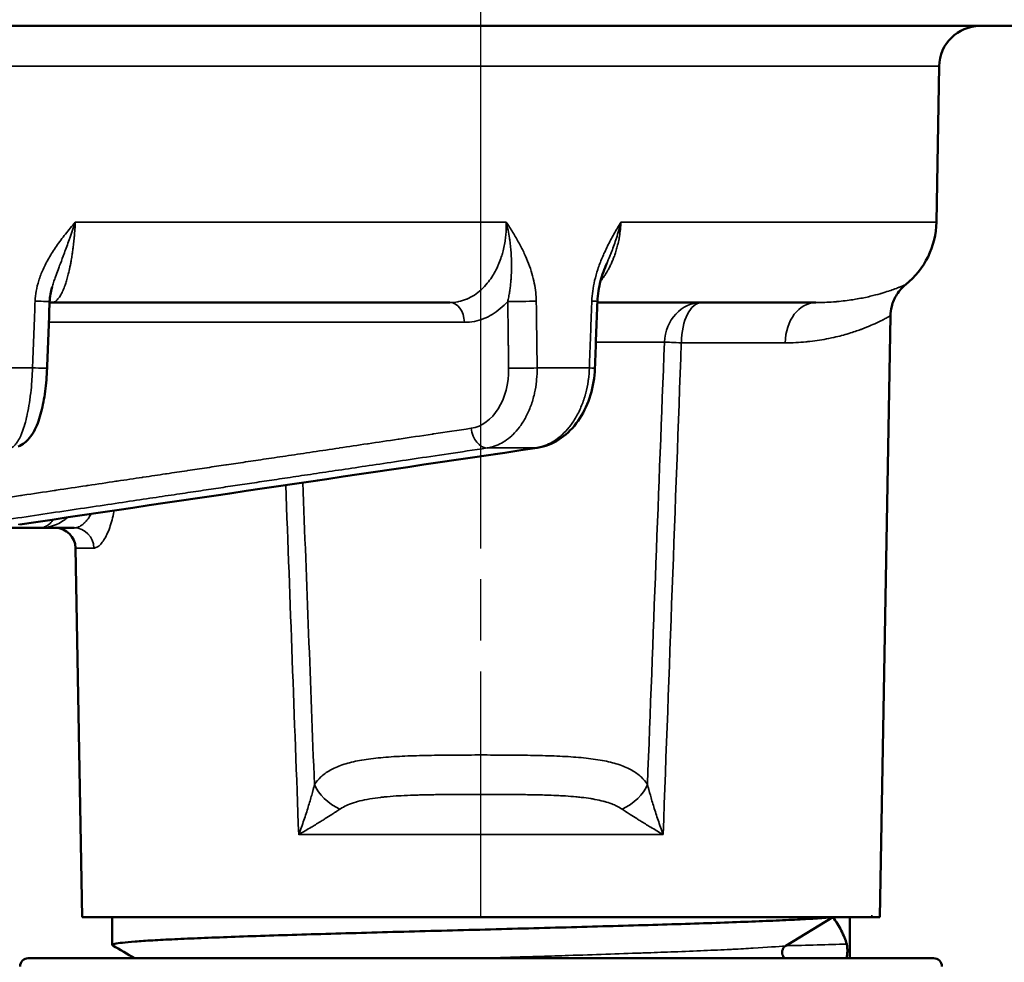
# Model space of a CAD drawing. Units: millimetres. Extents: x 161 to 493, y 80 to 378.
# Drawn here: x 439 to 463, y 319 to 342 of the extents above; entities that cross this region are included whole.
import ezdxf

# ---------------------------------------------------------------- set-up
doc = ezdxf.new("R2010")
doc.units = ezdxf.units.MM
doc.linetypes.add('AM_ISO08W050', pattern=[18, 12, -1.5, 3, -1.5])
doc.linetypes.add('AM_ISO08W050x2', pattern=[9, 6, -0.75, 1.5, -0.75])
for name, color, linetype, lineweight in [('AM_0 ( Kontur 0.5 )', 7, 'Continuous', 50), ('AM_5 ( Bemassung)', 3, 'Continuous', 25), ('AM_7 (Mittellinie)', 4, 'AM_ISO08W050', 25), ('Sichtbar schmal (ISO)', 7, 'Continuous', 35)]:
    doc.layers.add(name, color=color, linetype=linetype, lineweight=lineweight)
doc.styles.get("Standard").update_dxf_attribs({"font": 'arial.ttf'})
doc.dimstyles.new('AM_DIN$0', dxfattribs={"dimtxt": 3.5, "dimasz": 4, "dimexe": 0.5, "dimexo": 0, "dimgap": 1.5, "dimtad": 1, "dimdsep": 46, "dimtxsty": 'Standard', "dimcen": 0, "dimclrd": 256, "dimclre": 256, "dimclrt": 6, "dimadec": 0, "dimazin": 2, "dimtp": 0.1, "dimtm": 0.1, "dimtfac": 0.71, "dimtmove": 0, "dimatfit": 3, "dimfxl": 1, "dimlwd": -1, "dimlwe": -1, "dimarcsym": 0})

# ---------------------------------------------------------------- blocks, each defined once
blk = doc.blocks.new('*D8')
at = {"layer": 'AM_5 ( Bemassung)', "transparency": 16777216}
for p, q in [((429.99, 352.136), (429.99, 365.228)), ((449.79, 329.194), (449.79, 365.228)), ((429.99, 364.728), (402.947, 364.728)), ((445.79, 364.728), (433.99, 364.728))]:
    blk.add_line(p, q, dxfattribs=at)
for points in [[(433.99, 365.395), (433.99, 364.061), (429.99, 364.728)], [(445.79, 365.395), (445.79, 364.061), (449.79, 364.728)]]:
    blk.add_solid(points, dxfattribs=at)
at = {"layer": 'Defpoints', "color": 0, "transparency": 16777216}
for p in [(429.99, 364.728), (429.99, 352.136), (449.79, 329.194)]:
    blk.add_point(p, dxfattribs=at)
at = {"layer": 'AM_5 ( Bemassung)', "color": 6, "transparency": 16777216, "insert": (414.469, 370.313), "char_height": 8, "attachment_point": 5}
blk.add_mtext('19.8', dxfattribs=at)

msp = doc.modelspace()

# ---------------------------------------------------------------- linework, layer by layer
at = {"layer": 'AM_0 ( Kontur 0.5 )'}
for p, q in [((392.69, 341.936), (467.29, 341.936)), ((460.907, 337.151), (460.973, 340.953)), ((449.031, 335.186), (439.317, 335.186)), ((457.96, 335.186), (452.63, 335.186)), ((457.96, 335.186), (457.96, 335.186)), ((459.529, 320.186), (459.785, 334.863)), ((437.839, 329.686), (439.005, 329.686)), ((439.861, 329.686), (439.005, 329.686)), ((440.052, 320.186), (439.895, 329.194)), ((440.052, 320.186), (459.316, 320.186)), ((440.79, 320.186), (440.79, 319.508)), ((458.381, 320.186), (457.229, 319.489)), ((458.79, 320.186), (458.79, 319.186)), ((459.316, 320.186), (459.317, 320.208)), ((459.358, 320.186), (459.529, 320.186)), ((438.74, 319.186), (460.84, 319.186))]:
    msp.add_line(p, q, dxfattribs=at)
for centre, radius, start, end in [((461.973, 340.936), 1, 90, 179), ((458.907, 337.186), 2, 308.7438, 359), ((439.395, 329.186), 0.5, 1, 90), ((438.74, 318.986), 0.2, 90, 180), ((460.84, 318.986), 0.2, 0, 90)]:
    msp.add_arc(centre, radius, start, end, dxfattribs=at)
for centre, major_axis, ratio, start_param, end_param in [((439.317, 334.686), (0, 0.5), 0.965926, 0.000003, 0.000231), ((451.087, 332.134), (0.073, -0.495), 0.700651, 0.000005, 0.000079), ((448.589, 320.21), (10.941, 0.048), 0.022732, 6.085204, 6.098998), ((445.994, 320.177), (-13.52, 0.746), 0.322501, 3.313084, 3.318915)]:
    msp.add_ellipse(centre, major_axis=major_axis, ratio=ratio, start_param=start_param, end_param=end_param, dxfattribs=at)
for points, knots in [([(457.871, 341.936), (457.781, 341.936), (457.69, 341.936), (457.598, 341.935), (457.124, 341.935), (456.625, 341.935), (456.105, 341.935)], [0.7016786, 0.7016786, 0.7016786, 0.7016786, 0.75, 0.75, 0.75, 0.9999964, 0.9999964, 0.9999964, 0.9999964]), ([(460.377, 341.936), (460.317, 341.936), (460.256, 341.935), (460.196, 341.935), (459.879, 341.935), (459.556, 341.935), (459.222, 341.936)], [0.2122005, 0.2122005, 0.2122005, 0.2122005, 0.25, 0.25, 0.25, 0.447685, 0.447685, 0.447685, 0.447685]), ([(452.86, 336.14), (452.802, 336.005), (452.75, 335.863), (452.667, 335.555), (452.637, 335.384), (452.631, 335.213)], [0, 0, 0, 0, 0.04845752, 0.04845752, 0.09988872, 0.09988872, 0.09988872, 0.09988872]), ([(460.159, 335.626), (460.075, 335.558), (460, 335.476), (459.885, 335.295), (459.842, 335.195), (459.797, 335.018), (459.786, 334.94), (459.785, 334.863)], [0, 0, 0, 0, 0.03241924, 0.03241924, 0.06426244, 0.06426244, 0.08738529, 0.08738529, 0.08738529, 0.08738529]), ([(439.199, 333.581), (439.192, 333.391), (439.176, 333.199), (439.128, 332.842), (439.096, 332.673), (439.016, 332.36), (438.967, 332.216), (438.865, 332.013), (438.821, 331.941), (438.731, 331.834), (438.692, 331.796), (438.6, 331.725), (438.547, 331.693), (438.489, 331.67)], [0, 0, 0, 0, 0.0570531, 0.0570531, 0.1135628, 0.1135628, 0.1739548, 0.1739548, 0.2103692, 0.2103692, 0.2325118, 0.2325118, 0.2555214, 0.2555214, 0.2555214, 0.2555214]), ([(452.571, 333.581), (452.563, 333.361), (452.527, 333.139), (452.403, 332.728), (452.315, 332.534), (452.094, 332.193), (451.958, 332.041), (451.657, 331.807), (451.487, 331.719), (451.261, 331.658), (451.211, 331.647), (451.16, 331.639)], [0, 0, 0, 0, 0.0660882, 0.0660882, 0.1310907, 0.1310907, 0.1964231, 0.1964231, 0.2601145, 0.2601145, 0.2780157, 0.2780157, 0.2780157, 0.2780157]), ([(440.79, 319.508), (440.79, 319.517), (440.811, 319.527), (440.853, 319.536), (440.895, 319.545), (440.958, 319.555), (441.041, 319.564), (441.123, 319.574), (441.227, 319.583), (441.35, 319.592), (441.473, 319.602), (441.616, 319.611), (441.777, 319.621), (441.938, 319.63), (442.117, 319.639), (442.314, 319.649), (442.512, 319.658), (442.727, 319.668), (442.958, 319.677), (443.188, 319.686), (443.434, 319.696), (443.695, 319.705), (443.955, 319.715), (444.231, 319.724), (444.518, 319.733), (444.805, 319.743), (445.105, 319.752), (445.414, 319.762), (445.723, 319.771), (446.041, 319.78), (446.37, 319.79), (446.699, 319.799), (447.037, 319.809), (447.382, 319.818), (447.727, 319.828), (448.078, 319.837), (448.431, 319.847), (448.784, 319.856), (449.14, 319.866), (449.495, 319.875), (449.849, 319.884), (450.203, 319.894), (450.555, 319.903), (450.907, 319.913), (451.258, 319.922), (451.606, 319.931), (451.954, 319.941), (452.3, 319.95), (452.638, 319.96), (452.977, 319.969), (453.309, 319.979), (453.631, 319.988), (453.952, 319.998), (454.263, 320.007), (454.563, 320.016), (454.863, 320.026), (455.152, 320.035), (455.428, 320.044), (455.704, 320.054), (455.967, 320.063), (456.216, 320.073), (456.464, 320.082), (456.699, 320.092), (456.916, 320.101), (457.134, 320.11), (457.334, 320.12), (457.516, 320.129), (457.698, 320.139), (457.861, 320.148), (458.006, 320.157), (458.15, 320.167), (458.276, 320.176), (458.381, 320.186)], [0, 0, 0, 0, 0.041667, 0.041667, 0.041667, 0.083333, 0.083333, 0.083333, 0.125, 0.125, 0.125, 0.166667, 0.166667, 0.166667, 0.208333, 0.208333, 0.208333, 0.25, 0.25, 0.25, 0.291667, 0.291667, 0.291667, 0.333333, 0.333333, 0.333333, 0.375, 0.375, 0.375, 0.416667, 0.416667, 0.416667, 0.458333, 0.458333, 0.458333, 0.5, 0.5, 0.5, 0.541667, 0.541667, 0.541667, 0.583333, 0.583333, 0.583333, 0.625, 0.625, 0.625, 0.666667, 0.666667, 0.666667, 0.708333, 0.708333, 0.708333, 0.75, 0.75, 0.75, 0.791667, 0.791667, 0.791667, 0.833333, 0.833333, 0.833333, 0.875, 0.875, 0.875, 0.916667, 0.916667, 0.916667, 0.958333, 0.958333, 0.958333, 1, 1, 1, 1]), ([(458.381, 320.186), (458.46, 320.076), (458.528, 319.967), (458.641, 319.749), (458.686, 319.64), (458.719, 319.531)], [0, 0, 0, 0, 0.0859465, 0.0859465, 0.1718574, 0.1718574, 0.1718574, 0.1718574]), ([(440.8, 319.497), (440.799, 319.497), (440.798, 319.498), (440.797, 319.498), (440.793, 319.502), (440.79, 319.505), (440.79, 319.508)], [0.98534027, 0.98534027, 0.98534027, 0.98534027, 0.98743909, 0.98743909, 0.98743909, 1, 1, 1, 1]), ([(457.229, 319.489), (457.213, 319.479), (457.198, 319.466), (457.186, 319.451), (457.173, 319.436), (457.163, 319.419), (457.155, 319.401), (457.15, 319.389), (457.146, 319.376), (457.144, 319.363), (457.143, 319.356), (457.142, 319.35), (457.141, 319.343), (457.14, 319.323), (457.141, 319.303), (457.146, 319.284), (457.15, 319.265), (457.157, 319.246), (457.167, 319.229), (457.171, 319.223), (457.174, 319.218), (457.178, 319.213), (457.186, 319.203), (457.194, 319.194), (457.203, 319.186)], [0, 0, 0, 0, 0.125, 0.125, 0.125, 0.25, 0.25, 0.25, 0.333332, 0.333332, 0.333332, 0.375, 0.375, 0.375, 0.5, 0.5, 0.5, 0.625, 0.625, 0.625, 0.6666517, 0.6666517, 0.6666517, 0.7453957, 0.7453957, 0.7453957, 0.7453957]), ([(458.719, 319.531), (458.722, 319.522), (458.724, 319.511), (458.728, 319.483), (458.73, 319.467), (458.732, 319.432), (458.733, 319.415), (458.734, 319.38), (458.734, 319.361), (458.733, 319.322), (458.732, 319.303), (458.729, 319.266), (458.727, 319.248), (458.721, 319.215), (458.717, 319.201), (458.712, 319.19), (458.711, 319.187), (458.71, 319.186)], [0, 0, 0, 0, 0.00683602, 0.00683602, 0.01325874, 0.01325874, 0.01912151, 0.01912151, 0.02564162, 0.02564162, 0.03267607, 0.03267607, 0.04112314, 0.04112314, 0.05207146, 0.05207146, 0.05526074, 0.05526074, 0.05526074, 0.05526074])]:
    msp.add_open_spline(points, degree=3, knots=knots, dxfattribs=at)
for points in [[(452.86, 336.14), (452.86, 336.14), (452.86, 336.14), (452.86, 336.14)], [(439.32, 335.558), (439.287, 335.446), (439.266, 335.329), (439.261, 335.212)], [(439.261, 335.212), (439.24, 334.668), (439.22, 334.124), (439.199, 333.581)], [(439.317, 335.186), (439.298, 335.186), (439.278, 335.184), (439.26, 335.181)], [(452.631, 335.213), (452.611, 334.669), (452.591, 334.125), (452.571, 333.581)], [(451.16, 331.639), (446.95, 331.016), (442.74, 330.393), (438.53, 329.77)], [(459.358, 320.186), (459.344, 320.186), (459.33, 320.186), (459.316, 320.186)], [(441.338, 319.186), (441.159, 319.289), (440.979, 319.393), (440.8, 319.497)]]:
    msp.add_open_spline(points, degree=3, dxfattribs=at)
at = {"layer": 'AM_7 (Mittellinie)', "linetype": 'AM_ISO08W050x2'}
msp.add_line((449.79, 320.186), (449.79, 329.194), dxfattribs=at)
at = {"layer": 'Sichtbar schmal (ISO)'}
for p, q in [((435.885, 340.953), (460.973, 340.953)), ((450.408, 337.151), (439.887, 337.151)), ((460.907, 337.151), (453.206, 337.151)), ((449.385, 334.703), (439.242, 334.703)), ((452.595, 334.221), (454.271, 334.221)), ((457.216, 334.203), (454.682, 334.203)), ((435.631, 333.591), (438.843, 333.591)), ((451.161, 333.591), (452.435, 333.591)), ((449.941, 331.637), (451.125, 331.637)), ((439.895, 329.194), (440.338, 329.194)), ((454.239, 322.203), (445.342, 322.203))]:
    msp.add_line(p, q, dxfattribs=at)
for centre, major_axis, ratio, start_param, end_param in [((438.761, 335.231), (0.5, -0.019), 0.006777, 5.005683, 6.283188), ((449.031, 334.686), (0, 0.5), 0.707107, 4.747296, 6.283185), ((450.797, 335.231), (0.5, 0.007), 0.036242, 3.927045, 5.466208), ((452.131, 335.231), (0.5, -0.018), 0.013101, 0, 0.75427), ((455.172, 334.186), (0, 1), 0.902162, 0, 1.53589), ((455.172, 334.186), (0, 1), 0.490045, 0, 1.553343), ((457.96, 334.186), (0, 1), 0.743872, 0.000085, 1.553343), ((1047.497, 315.147), (-265.458, -6895.532), 0.08601, 4.712934, 4.7145), ((647.22, 320.826), (299.095, 8088.747), 0.023832, 1.570024, 1.571507), ((455.172, 334.186), (-0.999, 0.04), 0.002373, 0.445752, 1.058389), ((438.7, 333.6), (0.5, -0.019), 0.006839, 5.003824, 6.28318), ((449.404, 333.607), (0.075, -1.498), 0.706488, 0.069395, 1.518863), ((450.818, 333.6), (0.5, 0.007), 0.036292, 3.92704, 5.46804), ((452.072, 333.6), (0.5, -0.018), 0.013056, 6.283184, 7.039315), ((449.906, 332.134), (0.074, -0.495), 0.705811, 4.642618, 6.17568), ((451.087, 332.134), (0.073, -0.495), 0.700651, 6.18245, 6.283185), ((252.69, 320.838), (299.093, -8088.678), 0.023791, 1.570085, 1.57114), ((-149.766, 315.07), (-265.241, 6889.842), 0.086349, 4.710277, 4.711347), ((439.861, 329.186), (0, 0.5), 0.95518, 4.729842, 6.283181), ((446.61, 323.458), (-0.887, 0.461), 0.688151, 0.692873, 1.628466), ((452.971, 323.458), (0.887, 0.461), 0.688147, 4.654723, 5.590333)]:
    msp.add_ellipse(centre, major_axis=major_axis, ratio=ratio, start_param=start_param, end_param=end_param, dxfattribs=at)
for points, knots in [([(439.887, 337.151), (439.805, 337.052), (439.645, 336.858), (439.421, 336.56), (439.239, 336.275), (439.094, 335.995), (438.99, 335.723), (438.926, 335.463), (438.909, 335.301), (438.906, 335.222)], [0.0000023, 0.0000023, 0.0000023, 0.0000023, 0.1428571, 0.2857143, 0.4285714, 0.5714286, 0.7142857, 0.8571429, 0.9999999, 0.9999999, 0.9999999, 0.9999999]), ([(439.317, 335.186), (439.337, 335.186), (439.357, 335.191), (439.376, 335.2), (439.379, 335.201), (439.382, 335.203), (439.385, 335.204), (439.406, 335.216), (439.427, 335.233), (439.448, 335.255), (439.47, 335.279), (439.492, 335.309), (439.514, 335.344), (439.516, 335.346), (439.517, 335.349), (439.519, 335.351), (439.539, 335.384), (439.558, 335.422), (439.577, 335.464), (439.581, 335.471), (439.584, 335.479), (439.587, 335.486), (439.604, 335.525), (439.621, 335.568), (439.637, 335.613), (439.642, 335.627), (439.647, 335.642), (439.652, 335.657), (439.665, 335.698), (439.678, 335.74), (439.69, 335.783), (439.696, 335.804), (439.702, 335.825), (439.708, 335.847), (439.717, 335.884), (439.726, 335.92), (439.735, 335.957), (439.741, 335.983), (439.747, 336.009), (439.752, 336.035), (439.759, 336.066), (439.765, 336.096), (439.771, 336.126), (439.777, 336.157), (439.782, 336.188), (439.788, 336.219), (439.792, 336.243), (439.796, 336.268), (439.8, 336.293), (439.806, 336.329), (439.812, 336.366), (439.817, 336.402), (439.82, 336.422), (439.823, 336.441), (439.826, 336.461), (439.831, 336.503), (439.837, 336.546), (439.842, 336.588), (439.843, 336.602), (439.845, 336.616), (439.847, 336.63), (439.852, 336.679), (439.857, 336.727), (439.861, 336.776), (439.862, 336.784), (439.863, 336.793), (439.864, 336.802), (439.869, 336.856), (439.873, 336.911), (439.877, 336.966), (439.877, 336.969), (439.877, 336.972), (439.877, 336.975), (439.881, 337.034), (439.884, 337.092), (439.887, 337.151)], [0, 0, 0, 0, 0.062517, 0.062517, 0.062517, 0.071429, 0.071429, 0.071429, 0.140775, 0.140775, 0.140775, 0.214286, 0.214286, 0.214286, 0.219257, 0.219257, 0.219257, 0.285714, 0.285714, 0.285714, 0.297502, 0.297502, 0.297502, 0.357143, 0.357143, 0.357143, 0.376029, 0.376029, 0.376029, 0.428571, 0.428571, 0.428571, 0.454677, 0.454677, 0.454677, 0.5, 0.5, 0.5, 0.532817, 0.532817, 0.532817, 0.571429, 0.571429, 0.571429, 0.611055, 0.611055, 0.611055, 0.642857, 0.642857, 0.642857, 0.689545, 0.689545, 0.689545, 0.714286, 0.714286, 0.714286, 0.767978, 0.767978, 0.767978, 0.785714, 0.785714, 0.785714, 0.846348, 0.846348, 0.846348, 0.857143, 0.857143, 0.857143, 0.924752, 0.924752, 0.924752, 0.928571, 0.928571, 0.928571, 1, 1, 1, 1]), ([(439.887, 337.151), (439.843, 337.016), (439.799, 336.886), (439.754, 336.76), (439.749, 336.746), (439.744, 336.731), (439.738, 336.716), (439.699, 336.606), (439.659, 336.498), (439.621, 336.398), (439.611, 336.372), (439.602, 336.346), (439.592, 336.32), (439.561, 336.237), (439.531, 336.159), (439.503, 336.086), (439.491, 336.052), (439.478, 336.019), (439.466, 335.987), (439.444, 335.928), (439.424, 335.871), (439.405, 335.817), (439.391, 335.779), (439.378, 335.741), (439.366, 335.705), (439.353, 335.664), (439.34, 335.624), (439.329, 335.586), (439.326, 335.577), (439.323, 335.567), (439.32, 335.558)], [0, 0, 0, 0, 0.1428571, 0.1428571, 0.1428571, 0.1594672, 0.1594672, 0.1594672, 0.2857143, 0.2857143, 0.2857143, 0.3192554, 0.3192554, 0.3192554, 0.4285714, 0.4285714, 0.4285714, 0.4786753, 0.4786753, 0.4786753, 0.5714286, 0.5714286, 0.5714286, 0.6383354, 0.6383354, 0.6383354, 0.7142857, 0.7142857, 0.7142857, 0.7334622, 0.7334622, 0.7334622, 0.7334622]), ([(450.408, 337.151), (450.408, 337.111), (450.408, 337.072), (450.408, 337.032), (450.406, 336.974), (450.403, 336.916), (450.398, 336.857), (450.394, 336.811), (450.388, 336.764), (450.382, 336.718), (450.375, 336.667), (450.366, 336.618), (450.357, 336.569), (450.346, 336.516), (450.334, 336.464), (450.32, 336.414), (450.31, 336.375), (450.298, 336.336), (450.286, 336.299), (450.269, 336.244), (450.249, 336.191), (450.228, 336.141), (450.217, 336.113), (450.205, 336.085), (450.193, 336.059), (450.168, 336.004), (450.141, 335.952), (450.113, 335.902), (450.102, 335.883), (450.091, 335.864), (450.079, 335.845), (450.046, 335.791), (450.01, 335.74), (449.972, 335.691), (449.963, 335.679), (449.954, 335.668), (449.944, 335.656), (449.902, 335.604), (449.857, 335.556), (449.81, 335.512), (449.803, 335.506), (449.797, 335.5), (449.791, 335.495), (449.738, 335.448), (449.684, 335.405), (449.628, 335.369), (449.568, 335.33), (449.506, 335.297), (449.442, 335.27), (449.439, 335.268), (449.436, 335.267), (449.434, 335.266), (449.374, 335.241), (449.311, 335.222), (449.245, 335.208), (449.237, 335.206), (449.228, 335.204), (449.22, 335.203), (449.159, 335.192), (449.096, 335.186), (449.031, 335.186)], [0, 0, 0, 0, 0.0366645, 0.0366645, 0.0366645, 0.0909091, 0.0909091, 0.0909091, 0.1345003, 0.1345003, 0.1345003, 0.1818182, 0.1818182, 0.1818182, 0.2330241, 0.2330241, 0.2330241, 0.2727273, 0.2727273, 0.2727273, 0.331373, 0.331373, 0.331373, 0.3636364, 0.3636364, 0.3636364, 0.429188, 0.429188, 0.429188, 0.4545455, 0.4545455, 0.4545455, 0.5275126, 0.5275126, 0.5275126, 0.5454545, 0.5454545, 0.5454545, 0.6256813, 0.6256813, 0.6256813, 0.6363636, 0.6363636, 0.6363636, 0.724025, 0.724025, 0.724025, 0.8181818, 0.8181818, 0.8181818, 0.8220408, 0.8220408, 0.8220408, 0.9090909, 0.9090909, 0.9090909, 0.9202612, 0.9202612, 0.9202612, 1, 1, 1, 1]), ([(450.444, 335.213), (450.447, 335.229), (450.451, 335.246), (450.455, 335.263), (450.463, 335.302), (450.472, 335.343), (450.479, 335.387), (450.484, 335.413), (450.488, 335.439), (450.492, 335.466), (450.498, 335.505), (450.503, 335.545), (450.508, 335.587), (450.512, 335.624), (450.516, 335.664), (450.52, 335.705), (450.523, 335.741), (450.525, 335.779), (450.528, 335.818), (450.531, 335.871), (450.533, 335.928), (450.534, 335.987), (450.535, 336.019), (450.536, 336.052), (450.535, 336.086), (450.535, 336.159), (450.534, 336.237), (450.529, 336.32), (450.528, 336.346), (450.526, 336.372), (450.524, 336.398), (450.517, 336.498), (450.507, 336.606), (450.491, 336.716), (450.489, 336.731), (450.487, 336.746), (450.484, 336.76), (450.465, 336.886), (450.44, 337.016), (450.408, 337.151)], [0, 0, 0, 0, 0.0429249, 0.0429249, 0.0429249, 0.1428571, 0.1428571, 0.1428571, 0.2021337, 0.2021337, 0.2021337, 0.2857143, 0.2857143, 0.2857143, 0.3616669, 0.3616669, 0.3616669, 0.4285714, 0.4285714, 0.4285714, 0.5213263, 0.5213263, 0.5213263, 0.5714286, 0.5714286, 0.5714286, 0.6807515, 0.6807515, 0.6807515, 0.7142857, 0.7142857, 0.7142857, 0.8405266, 0.8405266, 0.8405266, 0.8571429, 0.8571429, 0.8571429, 0.9999847, 0.9999847, 0.9999847, 0.9999847]), ([(453.206, 337.151), (453.148, 337.052), (453.034, 336.858), (452.874, 336.56), (452.742, 336.275), (452.637, 335.995), (452.56, 335.723), (452.512, 335.463), (452.498, 335.301), (452.495, 335.222)], [0.0000023, 0.0000023, 0.0000023, 0.0000023, 0.1428571, 0.2857143, 0.4285714, 0.5714286, 0.7142857, 0.8571429, 0.9999999, 0.9999999, 0.9999999, 0.9999999]), ([(452.708, 335.706), (452.728, 335.731), (452.747, 335.757), (452.766, 335.783), (452.781, 335.804), (452.796, 335.825), (452.81, 335.847), (452.834, 335.884), (452.856, 335.92), (452.877, 335.957), (452.892, 335.983), (452.907, 336.009), (452.92, 336.035), (452.936, 336.066), (452.951, 336.096), (452.965, 336.126), (452.979, 336.157), (452.993, 336.188), (453.005, 336.219), (453.016, 336.243), (453.025, 336.268), (453.035, 336.293), (453.049, 336.329), (453.061, 336.366), (453.073, 336.402), (453.08, 336.422), (453.086, 336.441), (453.092, 336.461), (453.104, 336.503), (453.116, 336.546), (453.126, 336.588), (453.13, 336.602), (453.133, 336.616), (453.136, 336.63), (453.148, 336.679), (453.157, 336.727), (453.166, 336.776), (453.167, 336.784), (453.169, 336.793), (453.17, 336.802), (453.179, 336.856), (453.187, 336.911), (453.192, 336.966), (453.193, 336.969), (453.193, 336.972), (453.193, 336.975), (453.199, 337.034), (453.204, 337.092), (453.206, 337.151)], [0.3968035, 0.3968035, 0.3968035, 0.3968035, 0.4285714, 0.4285714, 0.4285714, 0.4546755, 0.4546755, 0.4546755, 0.5, 0.5, 0.5, 0.5328159, 0.5328159, 0.5328159, 0.5714286, 0.5714286, 0.5714286, 0.6110533, 0.6110533, 0.6110533, 0.6428571, 0.6428571, 0.6428571, 0.6895433, 0.6895433, 0.6895433, 0.7142857, 0.7142857, 0.7142857, 0.767977, 0.767977, 0.767977, 0.7857143, 0.7857143, 0.7857143, 0.8463463, 0.8463463, 0.8463463, 0.8571429, 0.8571429, 0.8571429, 0.9247511, 0.9247511, 0.9247511, 0.9285714, 0.9285714, 0.9285714, 1, 1, 1, 1]), ([(453.206, 337.151), (453.174, 337.016), (453.137, 336.886), (453.097, 336.76), (453.092, 336.746), (453.087, 336.731), (453.082, 336.716), (453.046, 336.606), (453.006, 336.498), (452.967, 336.398), (452.956, 336.372), (452.946, 336.346), (452.935, 336.32), (452.91, 336.257), (452.885, 336.197), (452.86, 336.14)], [0, 0, 0, 0, 0.1428571, 0.1428571, 0.1428571, 0.1594672, 0.1594672, 0.1594672, 0.2857143, 0.2857143, 0.2857143, 0.3192554, 0.3192554, 0.3192554, 0.4021822, 0.4021822, 0.4021822, 0.4021822]), ([(460.159, 335.626), (460.159, 335.626), (460.159, 335.626), (460.159, 335.626), (460.158, 335.625), (460.153, 335.623), (460.141, 335.618), (460.141, 335.618), (460.141, 335.618), (460.141, 335.618), (460.129, 335.613), (460.112, 335.605), (460.09, 335.596), (460.089, 335.595), (460.088, 335.595), (460.087, 335.595), (460.065, 335.585), (460.038, 335.574), (460.008, 335.562), (460.006, 335.561), (460.004, 335.561), (460.002, 335.56), (459.973, 335.548), (459.94, 335.535), (459.902, 335.521), (459.899, 335.52), (459.895, 335.519), (459.892, 335.518), (459.854, 335.503), (459.809, 335.487), (459.757, 335.47), (459.752, 335.468), (459.747, 335.467), (459.741, 335.465), (459.689, 335.447), (459.63, 335.429), (459.561, 335.409), (459.552, 335.406), (459.543, 335.404), (459.534, 335.401), (459.464, 335.381), (459.385, 335.36), (459.292, 335.338), (459.278, 335.335), (459.264, 335.332), (459.249, 335.329), (459.155, 335.307), (459.049, 335.286), (458.931, 335.266), (458.91, 335.262), (458.889, 335.259), (458.867, 335.256), (458.747, 335.237), (458.616, 335.221), (458.478, 335.208), (458.45, 335.206), (458.422, 335.204), (458.393, 335.202), (458.256, 335.191), (458.112, 335.186), (457.96, 335.186)], [0.2828271, 0.2828271, 0.2828271, 0.2828271, 0.2857143, 0.2857143, 0.2857143, 0.3571429, 0.3571429, 0.3571429, 0.3585557, 0.3585557, 0.3585557, 0.4285714, 0.4285714, 0.4285714, 0.4313335, 0.4313335, 0.4313335, 0.5, 0.5, 0.5, 0.5042284, 0.5042284, 0.5042284, 0.5714286, 0.5714286, 0.5714286, 0.5770186, 0.5770186, 0.5770186, 0.6428571, 0.6428571, 0.6428571, 0.649784, 0.649784, 0.649784, 0.7142857, 0.7142857, 0.7142857, 0.722591, 0.722591, 0.722591, 0.7857143, 0.7857143, 0.7857143, 0.7953039, 0.7953039, 0.7953039, 0.8571429, 0.8571429, 0.8571429, 0.8680588, 0.8680588, 0.8680588, 0.9285714, 0.9285714, 0.9285714, 0.940997, 0.940997, 0.940997, 1, 1, 1, 1]), ([(438.906, 335.222), (438.899, 335.041), (438.892, 334.859), (438.885, 334.678), (438.878, 334.497), (438.871, 334.316), (438.864, 334.134), (438.857, 333.953), (438.85, 333.772), (438.843, 333.591)], [0, 0, 0, 0, 0.333333, 0.333333, 0.333333, 0.666667, 0.666667, 0.666667, 1, 1, 1, 1]), ([(450.444, 335.213), (450.385, 335.149), (450.264, 335.032), (450.066, 334.891), (449.859, 334.788), (449.632, 334.72), (449.469, 334.703), (449.385, 334.703)], [0.0000011, 0.0000011, 0.0000011, 0.0000011, 0.2, 0.4, 0.6, 0.8, 1, 1, 1, 1]), ([(450.465, 333.582), (450.463, 333.763), (450.46, 333.944), (450.458, 334.126), (450.457, 334.166), (450.457, 334.207), (450.456, 334.247), (450.454, 334.388), (450.453, 334.529), (450.451, 334.669), (450.449, 334.782), (450.448, 334.894), (450.446, 335.007), (450.445, 335.075), (450.445, 335.144), (450.444, 335.213)], [0, 0, 0, 0, 0.333333, 0.333333, 0.333333, 0.407964, 0.407964, 0.407964, 0.666667, 0.666667, 0.666667, 0.873305, 0.873305, 0.873305, 1, 1, 1, 1]), ([(451.161, 333.591), (451.159, 333.772), (451.156, 333.953), (451.154, 334.134), (451.152, 334.316), (451.149, 334.497), (451.147, 334.678), (451.144, 334.859), (451.142, 335.041), (451.139, 335.222)], [0, 0, 0, 0, 0.3333333, 0.3333333, 0.3333333, 0.6666667, 0.6666667, 0.6666667, 0.9999997, 0.9999997, 0.9999997, 0.9999997]), ([(452.495, 335.222), (452.489, 335.041), (452.482, 334.859), (452.475, 334.678), (452.469, 334.497), (452.462, 334.316), (452.455, 334.134), (452.449, 333.953), (452.442, 333.772), (452.435, 333.591)], [0, 0, 0, 0, 0.333333, 0.333333, 0.333333, 0.666667, 0.666667, 0.666667, 1, 1, 1, 1]), ([(459.785, 334.863), (459.785, 334.863), (459.785, 334.863), (459.785, 334.863), (459.784, 334.863), (459.778, 334.859), (459.764, 334.852), (459.764, 334.851), (459.764, 334.851), (459.764, 334.851), (459.75, 334.844), (459.73, 334.832), (459.704, 334.818), (459.703, 334.818), (459.702, 334.817), (459.701, 334.817), (459.675, 334.803), (459.644, 334.786), (459.608, 334.768), (459.606, 334.767), (459.604, 334.766), (459.602, 334.764), (459.567, 334.747), (459.529, 334.728), (459.484, 334.706), (459.48, 334.705), (459.477, 334.703), (459.473, 334.701), (459.428, 334.68), (459.376, 334.656), (459.315, 334.63), (459.309, 334.627), (459.302, 334.624), (459.296, 334.622), (459.235, 334.596), (459.166, 334.568), (459.085, 334.538), (459.075, 334.534), (459.065, 334.53), (459.054, 334.526), (458.972, 334.496), (458.879, 334.465), (458.772, 334.432), (458.755, 334.427), (458.739, 334.422), (458.721, 334.417), (458.612, 334.385), (458.487, 334.353), (458.349, 334.324), (458.325, 334.318), (458.3, 334.313), (458.275, 334.308), (458.135, 334.28), (457.982, 334.256), (457.821, 334.237), (457.788, 334.234), (457.755, 334.23), (457.721, 334.227), (457.561, 334.212), (457.393, 334.203), (457.216, 334.203)], [0.2828266, 0.2828266, 0.2828266, 0.2828266, 0.2857143, 0.2857143, 0.2857143, 0.3571429, 0.3571429, 0.3571429, 0.3585555, 0.3585555, 0.3585555, 0.4285714, 0.4285714, 0.4285714, 0.4313336, 0.4313336, 0.4313336, 0.5, 0.5, 0.5, 0.5042287, 0.5042287, 0.5042287, 0.5714286, 0.5714286, 0.5714286, 0.5770194, 0.5770194, 0.5770194, 0.6428571, 0.6428571, 0.6428571, 0.649785, 0.649785, 0.649785, 0.7142857, 0.7142857, 0.7142857, 0.7225918, 0.7225918, 0.7225918, 0.7857143, 0.7857143, 0.7857143, 0.7953042, 0.7953042, 0.7953042, 0.8571429, 0.8571429, 0.8571429, 0.8680601, 0.8680601, 0.8680601, 0.9285714, 0.9285714, 0.9285714, 0.9409949, 0.9409949, 0.9409949, 1, 1, 1, 1]), ([(438.843, 333.591), (438.84, 333.496), (438.835, 333.401), (438.829, 333.308), (438.828, 333.295), (438.827, 333.283), (438.826, 333.271), (438.819, 333.172), (438.81, 333.075), (438.799, 332.98), (438.798, 332.973), (438.797, 332.967), (438.797, 332.96), (438.785, 332.86), (438.771, 332.763), (438.755, 332.671), (438.739, 332.575), (438.721, 332.483), (438.701, 332.397), (438.7, 332.394), (438.699, 332.392), (438.699, 332.389), (438.68, 332.307), (438.659, 332.231), (438.637, 332.16), (438.635, 332.154), (438.633, 332.148), (438.631, 332.142), (438.61, 332.076), (438.588, 332.016), (438.565, 331.961), (438.561, 331.953), (438.558, 331.945), (438.555, 331.937), (438.533, 331.888), (438.51, 331.843), (438.486, 331.805), (438.481, 331.797), (438.476, 331.789), (438.471, 331.781), (438.449, 331.747), (438.426, 331.719), (438.403, 331.696), (438.397, 331.689), (438.39, 331.683), (438.383, 331.677), (438.361, 331.659), (438.34, 331.645), (438.318, 331.637)], [0, 0, 0, 0, 0.098251, 0.098251, 0.098251, 0.111111, 0.111111, 0.111111, 0.21495, 0.21495, 0.21495, 0.222222, 0.222222, 0.222222, 0.331652, 0.331652, 0.331652, 0.444444, 0.444444, 0.444444, 0.448352, 0.448352, 0.448352, 0.555556, 0.555556, 0.555556, 0.565053, 0.565053, 0.565053, 0.666667, 0.666667, 0.666667, 0.681753, 0.681753, 0.681753, 0.777778, 0.777778, 0.777778, 0.798456, 0.798456, 0.798456, 0.888889, 0.888889, 0.888889, 0.915155, 0.915155, 0.915155, 1, 1, 1, 1]), ([(449.941, 331.637), (449.998, 331.645), (450.055, 331.659), (450.111, 331.677), (450.128, 331.683), (450.145, 331.689), (450.162, 331.696), (450.221, 331.719), (450.279, 331.747), (450.334, 331.781), (450.347, 331.789), (450.36, 331.797), (450.373, 331.805), (450.431, 331.843), (450.488, 331.888), (450.542, 331.937), (450.55, 331.945), (450.559, 331.953), (450.567, 331.961), (450.623, 332.016), (450.677, 332.076), (450.727, 332.142), (450.731, 332.148), (450.736, 332.154), (450.74, 332.16), (450.792, 332.231), (450.84, 332.307), (450.884, 332.389), (450.885, 332.392), (450.887, 332.394), (450.888, 332.397), (450.933, 332.482), (450.973, 332.572), (451.007, 332.666), (451.042, 332.76), (451.07, 332.859), (451.094, 332.96), (451.095, 332.967), (451.097, 332.973), (451.098, 332.98), (451.119, 333.075), (451.135, 333.172), (451.145, 333.271), (451.147, 333.283), (451.148, 333.295), (451.149, 333.308), (451.158, 333.401), (451.162, 333.496), (451.161, 333.591)], [0, 0, 0, 0, 0.0848445, 0.0848445, 0.0848445, 0.1111111, 0.1111111, 0.1111111, 0.2015444, 0.2015444, 0.2015444, 0.2222222, 0.2222222, 0.2222222, 0.3182468, 0.3182468, 0.3182468, 0.3333333, 0.3333333, 0.3333333, 0.4349468, 0.4349468, 0.4349468, 0.4444444, 0.4444444, 0.4444444, 0.5516477, 0.5516477, 0.5516477, 0.5555556, 0.5555556, 0.5555556, 0.6666667, 0.6666667, 0.6666667, 0.7777778, 0.7777778, 0.7777778, 0.7850496, 0.7850496, 0.7850496, 0.8888889, 0.8888889, 0.8888889, 0.9017488, 0.9017488, 0.9017488, 1, 1, 1, 1]), ([(452.435, 333.591), (452.433, 333.496), (452.425, 333.401), (452.412, 333.308), (452.411, 333.295), (452.409, 333.283), (452.407, 333.271), (452.393, 333.172), (452.373, 333.075), (452.348, 332.98), (452.346, 332.973), (452.345, 332.967), (452.343, 332.96), (452.316, 332.86), (452.284, 332.763), (452.246, 332.671), (452.207, 332.575), (452.163, 332.483), (452.114, 332.397), (452.112, 332.394), (452.11, 332.392), (452.109, 332.389), (452.061, 332.307), (452.01, 332.231), (451.955, 332.16), (451.95, 332.154), (451.945, 332.148), (451.94, 332.142), (451.887, 332.076), (451.83, 332.016), (451.771, 331.961), (451.763, 331.953), (451.754, 331.945), (451.745, 331.937), (451.688, 331.888), (451.629, 331.843), (451.568, 331.805), (451.555, 331.797), (451.542, 331.789), (451.529, 331.781), (451.471, 331.747), (451.411, 331.719), (451.351, 331.696), (451.333, 331.689), (451.316, 331.683), (451.298, 331.677), (451.241, 331.659), (451.183, 331.645), (451.125, 331.637)], [0, 0, 0, 0, 0.098251, 0.098251, 0.098251, 0.111111, 0.111111, 0.111111, 0.21495, 0.21495, 0.21495, 0.222222, 0.222222, 0.222222, 0.331652, 0.331652, 0.331652, 0.444444, 0.444444, 0.444444, 0.448352, 0.448352, 0.448352, 0.555556, 0.555556, 0.555556, 0.565053, 0.565053, 0.565053, 0.666667, 0.666667, 0.666667, 0.681753, 0.681753, 0.681753, 0.777778, 0.777778, 0.777778, 0.798456, 0.798456, 0.798456, 0.888889, 0.888889, 0.888889, 0.915155, 0.915155, 0.915155, 1, 1, 1, 1]), ([(437.014, 330.248), (437.246, 330.282), (437.483, 330.317), (437.727, 330.354), (437.748, 330.357), (437.769, 330.36), (437.79, 330.363), (438.038, 330.4), (438.292, 330.438), (438.547, 330.476), (438.567, 330.479), (438.587, 330.482), (438.607, 330.485), (438.863, 330.523), (439.119, 330.561), (439.37, 330.598), (439.388, 330.601), (439.405, 330.604), (439.423, 330.606), (439.674, 330.644), (439.92, 330.68), (440.156, 330.716), (440.171, 330.718), (440.186, 330.72), (440.2, 330.722), (440.436, 330.757), (440.66, 330.791), (440.874, 330.823), (440.886, 330.824), (440.898, 330.826), (440.91, 330.828), (441.123, 330.86), (441.326, 330.89), (441.518, 330.919), (441.528, 330.92), (441.537, 330.921), (441.547, 330.923), (441.739, 330.952), (441.92, 330.979), (442.093, 331.004), (442.1, 331.005), (442.108, 331.006), (442.115, 331.008), (442.288, 331.033), (442.452, 331.058), (442.612, 331.082), (442.617, 331.082), (442.623, 331.083), (442.628, 331.084), (442.788, 331.108), (442.943, 331.131), (443.095, 331.154), (443.099, 331.154), (443.104, 331.155), (443.108, 331.156), (443.261, 331.178), (443.413, 331.201), (443.565, 331.224), (443.568, 331.224), (443.572, 331.225), (443.575, 331.225), (443.728, 331.248), (443.883, 331.271), (444.041, 331.295), (444.044, 331.295), (444.046, 331.295), (444.049, 331.296), (444.208, 331.32), (444.372, 331.344), (444.544, 331.37), (444.718, 331.396), (444.9, 331.423), (445.091, 331.451), (445.091, 331.451), (445.092, 331.451), (445.092, 331.451), (445.282, 331.48), (445.481, 331.509), (445.688, 331.54), (445.689, 331.54), (445.69, 331.541), (445.691, 331.541), (445.897, 331.571), (446.11, 331.603), (446.331, 331.636), (446.333, 331.637), (446.336, 331.637), (446.338, 331.637), (446.558, 331.67), (446.784, 331.704), (447.02, 331.739), (447.024, 331.74), (447.029, 331.74), (447.033, 331.741), (447.268, 331.776), (447.514, 331.813), (447.772, 331.851), (447.779, 331.852), (447.785, 331.853), (447.792, 331.854), (448.049, 331.892), (448.32, 331.933), (448.609, 331.976), (448.618, 331.977), (448.627, 331.979), (448.636, 331.98), (448.924, 332.023), (449.23, 332.069), (449.552, 332.117)], [0, 0, 0, 0, 0.048445, 0.048445, 0.048445, 0.052632, 0.052632, 0.052632, 0.101446, 0.101446, 0.101446, 0.105263, 0.105263, 0.105263, 0.154412, 0.154412, 0.154412, 0.157895, 0.157895, 0.157895, 0.207378, 0.207378, 0.207378, 0.210526, 0.210526, 0.210526, 0.260337, 0.260337, 0.260337, 0.263158, 0.263158, 0.263158, 0.313309, 0.313309, 0.313309, 0.315789, 0.315789, 0.315789, 0.366275, 0.366275, 0.366275, 0.368421, 0.368421, 0.368421, 0.419248, 0.419248, 0.419248, 0.421053, 0.421053, 0.421053, 0.472224, 0.472224, 0.472224, 0.473684, 0.473684, 0.473684, 0.525201, 0.525201, 0.525201, 0.526316, 0.526316, 0.526316, 0.578177, 0.578177, 0.578177, 0.578947, 0.578947, 0.578947, 0.631154, 0.631154, 0.631154, 0.68413, 0.68413, 0.68413, 0.684211, 0.684211, 0.684211, 0.736842, 0.736842, 0.736842, 0.737104, 0.737104, 0.737104, 0.789474, 0.789474, 0.789474, 0.79008, 0.79008, 0.79008, 0.842105, 0.842105, 0.842105, 0.843057, 0.843057, 0.843057, 0.894737, 0.894737, 0.894737, 0.896033, 0.896033, 0.896033, 0.947368, 0.947368, 0.947368, 0.949003, 0.949003, 0.949003, 1, 1, 1, 1]), ([(437.402, 329.768), (437.654, 329.805), (437.912, 329.844), (438.178, 329.883), (438.445, 329.923), (438.72, 329.964), (438.995, 330.005), (439.27, 330.046), (439.544, 330.087), (439.811, 330.127), (440.079, 330.166), (440.34, 330.205), (440.589, 330.242), (440.838, 330.279), (441.074, 330.315), (441.298, 330.348), (441.523, 330.382), (441.735, 330.413), (441.935, 330.443), (442.136, 330.473), (442.324, 330.501), (442.504, 330.528), (442.683, 330.554), (442.853, 330.58), (443.017, 330.604), (443.182, 330.629), (443.34, 330.652), (443.497, 330.676), (443.654, 330.699), (443.808, 330.722), (443.964, 330.745), (444.119, 330.769), (444.276, 330.792), (444.437, 330.816), (444.598, 330.84), (444.764, 330.865), (444.937, 330.89), (445.11, 330.916), (445.291, 330.943), (445.481, 330.972), (445.671, 331), (445.87, 331.03), (446.077, 331.06), (446.283, 331.091), (446.498, 331.123), (446.72, 331.156), (446.942, 331.189), (447.17, 331.223), (447.409, 331.259), (447.648, 331.295), (447.898, 331.332), (448.161, 331.371), (448.425, 331.411), (448.702, 331.452), (448.998, 331.496), (449.294, 331.54), (449.609, 331.587), (449.941, 331.637)], [0, 0, 0, 0, 0.052632, 0.052632, 0.052632, 0.105263, 0.105263, 0.105263, 0.157895, 0.157895, 0.157895, 0.210526, 0.210526, 0.210526, 0.263158, 0.263158, 0.263158, 0.315789, 0.315789, 0.315789, 0.368421, 0.368421, 0.368421, 0.421053, 0.421053, 0.421053, 0.473684, 0.473684, 0.473684, 0.526316, 0.526316, 0.526316, 0.578947, 0.578947, 0.578947, 0.631579, 0.631579, 0.631579, 0.684211, 0.684211, 0.684211, 0.736842, 0.736842, 0.736842, 0.789474, 0.789474, 0.789474, 0.842105, 0.842105, 0.842105, 0.894737, 0.894737, 0.894737, 0.947368, 0.947368, 0.947368, 1, 1, 1, 1]), ([(451.125, 331.637), (450.775, 331.585), (450.443, 331.536), (450.131, 331.49), (449.819, 331.443), (449.527, 331.4), (449.25, 331.359), (448.973, 331.318), (448.71, 331.279), (448.459, 331.242), (448.208, 331.205), (447.968, 331.169), (447.737, 331.135), (447.506, 331.101), (447.284, 331.068), (447.072, 331.037), (446.86, 331.005), (446.657, 330.975), (446.466, 330.947), (446.274, 330.919), (446.093, 330.892), (445.92, 330.866), (445.748, 330.841), (445.583, 330.816), (445.423, 330.793), (445.263, 330.769), (445.108, 330.746), (444.954, 330.723), (444.8, 330.7), (444.647, 330.678), (444.492, 330.655), (444.338, 330.632), (444.182, 330.609), (444.02, 330.585), (443.859, 330.561), (443.694, 330.537), (443.52, 330.511), (443.347, 330.485), (443.166, 330.459), (442.974, 330.43), (442.782, 330.402), (442.58, 330.372), (442.364, 330.34), (442.149, 330.308), (441.92, 330.274), (441.675, 330.238), (441.431, 330.202), (441.17, 330.163), (440.902, 330.124), (440.634, 330.084), (440.359, 330.043), (440.084, 330.003), (439.809, 329.962), (439.535, 329.921), (439.269, 329.882), (439.003, 329.843), (438.747, 329.805), (438.496, 329.768)], [0, 0, 0, 0, 0.052632, 0.052632, 0.052632, 0.105263, 0.105263, 0.105263, 0.157895, 0.157895, 0.157895, 0.210526, 0.210526, 0.210526, 0.263158, 0.263158, 0.263158, 0.315789, 0.315789, 0.315789, 0.368421, 0.368421, 0.368421, 0.421053, 0.421053, 0.421053, 0.473684, 0.473684, 0.473684, 0.526316, 0.526316, 0.526316, 0.578947, 0.578947, 0.578947, 0.631579, 0.631579, 0.631579, 0.684211, 0.684211, 0.684211, 0.736842, 0.736842, 0.736842, 0.789474, 0.789474, 0.789474, 0.842105, 0.842105, 0.842105, 0.894737, 0.894737, 0.894737, 0.947368, 0.947368, 0.947368, 1, 1, 1, 1]), ([(440.275, 330.028), (440.268, 330.015), (440.26, 330.002), (440.252, 329.989), (440.229, 329.951), (440.204, 329.916), (440.179, 329.884), (440.177, 329.881), (440.174, 329.878), (440.172, 329.876), (440.149, 329.847), (440.124, 329.821), (440.099, 329.798), (440.095, 329.794), (440.09, 329.79), (440.085, 329.786), (440.063, 329.766), (440.04, 329.75), (440.017, 329.736), (440.01, 329.731), (440.003, 329.728), (439.997, 329.724), (439.976, 329.713), (439.956, 329.704), (439.937, 329.698), (439.928, 329.695), (439.919, 329.693), (439.911, 329.691), (439.894, 329.687), (439.877, 329.686), (439.861, 329.686)], [0.4660259, 0.4660259, 0.4660259, 0.4660259, 0.5, 0.5, 0.5, 0.6, 0.6, 0.6, 0.6085145, 0.6085145, 0.6085145, 0.7, 0.7, 0.7, 0.716761, 0.716761, 0.716761, 0.8, 0.8, 0.8, 0.8250142, 0.8250142, 0.8250142, 0.9, 0.9, 0.9, 0.9333899, 0.9333899, 0.9333899, 1, 1, 1, 1]), ([(440.834, 330.111), (440.83, 330.086), (440.812, 329.989), (440.773, 329.828), (440.712, 329.645), (440.642, 329.486), (440.565, 329.357), (440.487, 329.263), (440.409, 329.206), (440.362, 329.194), (440.338, 329.194)], [0.2645828, 0.2645828, 0.2645828, 0.2645828, 0.3, 0.4, 0.5, 0.6, 0.7, 0.8, 0.9, 1, 1, 1, 1]), ([(439.005, 329.686), (439.083, 329.686), (439.157, 329.693), (439.227, 329.708), (439.23, 329.708), (439.233, 329.709), (439.236, 329.71), (439.303, 329.724), (439.367, 329.744), (439.426, 329.77), (439.431, 329.772), (439.437, 329.774), (439.442, 329.776), (439.497, 329.801), (439.549, 329.83), (439.596, 329.863), (439.602, 329.867), (439.608, 329.871), (439.614, 329.876), (439.644, 329.897), (439.672, 329.92), (439.698, 329.943)], [0, 0, 0, 0, 0.1111111, 0.1111111, 0.1111111, 0.1156852, 0.1156852, 0.1156852, 0.2222222, 0.2222222, 0.2222222, 0.2313848, 0.2313848, 0.2313848, 0.3333333, 0.3333333, 0.3333333, 0.3471121, 0.3471121, 0.3471121, 0.4131678, 0.4131678, 0.4131678, 0.4131678]), ([(439.005, 329.686), (439.049, 329.686), (439.09, 329.693), (439.129, 329.708), (439.131, 329.708), (439.132, 329.709), (439.134, 329.71), (439.171, 329.724), (439.207, 329.744), (439.239, 329.77), (439.242, 329.772), (439.245, 329.774), (439.248, 329.776), (439.279, 329.801), (439.307, 329.83), (439.333, 329.863), (439.336, 329.867), (439.34, 329.871), (439.343, 329.876), (439.347, 329.881), (439.351, 329.887), (439.355, 329.892)], [0, 0, 0, 0, 0.1111111, 0.1111111, 0.1111111, 0.1156881, 0.1156881, 0.1156881, 0.2222222, 0.2222222, 0.2222222, 0.2313943, 0.2313943, 0.2313943, 0.3333333, 0.3333333, 0.3333333, 0.3471199, 0.3471199, 0.3471199, 0.364169, 0.364169, 0.364169, 0.364169]), ([(453.856, 323.423), (453.812, 323.489), (453.76, 323.551), (453.697, 323.61), (453.634, 323.668), (453.56, 323.722), (453.474, 323.772), (453.387, 323.821), (453.288, 323.866), (453.176, 323.904), (453.064, 323.942), (452.94, 323.974), (452.803, 324.001), (452.666, 324.028), (452.517, 324.05), (452.357, 324.067), (452.197, 324.085), (452.026, 324.098), (451.848, 324.108), (451.67, 324.118), (451.484, 324.125), (451.293, 324.13), (451.102, 324.135), (450.905, 324.138), (450.705, 324.14), (450.506, 324.142), (450.302, 324.143), (450.098, 324.144), (449.894, 324.145), (449.689, 324.145), (449.484, 324.144), (449.28, 324.143), (449.076, 324.142), (448.876, 324.14), (448.676, 324.138), (448.478, 324.135), (448.287, 324.13), (448.095, 324.125), (447.909, 324.118), (447.731, 324.108), (447.552, 324.098), (447.382, 324.084), (447.222, 324.067), (447.062, 324.05), (446.913, 324.028), (446.776, 324.001), (446.64, 323.974), (446.517, 323.942), (446.405, 323.904), (446.293, 323.866), (446.193, 323.821), (446.107, 323.772), (446.02, 323.722), (445.947, 323.668), (445.884, 323.61), (445.821, 323.551), (445.769, 323.489), (445.724, 323.423)], [0.0000007, 0.0000007, 0.0000007, 0.0000007, 0.0526316, 0.0526316, 0.0526316, 0.1052632, 0.1052632, 0.1052632, 0.1578947, 0.1578947, 0.1578947, 0.2105263, 0.2105263, 0.2105263, 0.2631579, 0.2631579, 0.2631579, 0.3157895, 0.3157895, 0.3157895, 0.3684211, 0.3684211, 0.3684211, 0.4210526, 0.4210526, 0.4210526, 0.4736842, 0.4736842, 0.4736842, 0.5263158, 0.5263158, 0.5263158, 0.5789474, 0.5789474, 0.5789474, 0.6315789, 0.6315789, 0.6315789, 0.6842105, 0.6842105, 0.6842105, 0.7368421, 0.7368421, 0.7368421, 0.7894737, 0.7894737, 0.7894737, 0.8421053, 0.8421053, 0.8421053, 0.8947368, 0.8947368, 0.8947368, 0.9473684, 0.9473684, 0.9473684, 0.999999, 0.999999, 0.999999, 0.999999]), ([(445.724, 323.423), (445.705, 323.343), (445.66, 323.171), (445.575, 322.882), (445.471, 322.561), (445.388, 322.326), (445.342, 322.203)], [0, 0, 0, 0, 0.25, 0.5, 0.75, 1, 1, 1, 1]), ([(454.239, 322.203), (454.193, 322.326), (454.11, 322.561), (454.006, 322.882), (453.921, 323.171), (453.876, 323.343), (453.856, 323.423)], [0, 0, 0, 0, 0.25, 0.5, 0.75, 1, 1, 1, 1]), ([(453.237, 322.822), (453.227, 322.829), (453.216, 322.835), (453.206, 322.842), (453.165, 322.868), (453.12, 322.892), (453.07, 322.915), (453.054, 322.922), (453.037, 322.929), (453.02, 322.936), (452.969, 322.958), (452.912, 322.978), (452.85, 322.996), (452.826, 323.003), (452.802, 323.01), (452.776, 323.017), (452.713, 323.033), (452.644, 323.049), (452.571, 323.062), (452.538, 323.068), (452.504, 323.074), (452.469, 323.08), (452.396, 323.091), (452.32, 323.102), (452.239, 323.111), (452.196, 323.116), (452.152, 323.12), (452.107, 323.124), (452.027, 323.132), (451.943, 323.138), (451.857, 323.144), (451.803, 323.147), (451.748, 323.15), (451.692, 323.153), (451.608, 323.158), (451.522, 323.161), (451.434, 323.164), (451.37, 323.166), (451.305, 323.168), (451.24, 323.17), (451.155, 323.172), (451.07, 323.174), (450.984, 323.175), (450.91, 323.176), (450.837, 323.177), (450.762, 323.178), (450.68, 323.179), (450.597, 323.18), (450.514, 323.18), (450.433, 323.181), (450.351, 323.181), (450.268, 323.182), (450.19, 323.182), (450.112, 323.182), (450.033, 323.182), (449.944, 323.182), (449.855, 323.183), (449.766, 323.182), (449.693, 323.182), (449.621, 323.182), (449.549, 323.182), (449.453, 323.182), (449.358, 323.182), (449.264, 323.181), (449.198, 323.181), (449.132, 323.181), (449.067, 323.18), (448.967, 323.18), (448.868, 323.179), (448.77, 323.178), (448.712, 323.177), (448.654, 323.176), (448.596, 323.175), (448.494, 323.173), (448.392, 323.171), (448.293, 323.169), (448.243, 323.167), (448.194, 323.166), (448.145, 323.164), (448.042, 323.161), (447.941, 323.156), (447.844, 323.151), (447.803, 323.149), (447.762, 323.146), (447.722, 323.144), (447.622, 323.137), (447.526, 323.13), (447.434, 323.121), (447.402, 323.117), (447.371, 323.114), (447.34, 323.111), (447.248, 323.1), (447.16, 323.088), (447.078, 323.074), (447.055, 323.07), (447.032, 323.066), (447.009, 323.062), (446.926, 323.047), (446.848, 323.029), (446.777, 323.009), (446.761, 323.005), (446.746, 323.001), (446.731, 322.996), (446.66, 322.975), (446.596, 322.952), (446.54, 322.928), (446.53, 322.924), (446.52, 322.919), (446.511, 322.915), (446.454, 322.889), (446.404, 322.861), (446.36, 322.832), (446.354, 322.829), (446.349, 322.825), (446.344, 322.822)], [0.0000007, 0.0000007, 0.0000007, 0.0000007, 0.0111025, 0.0111025, 0.0111025, 0.0526316, 0.0526316, 0.0526316, 0.0656693, 0.0656693, 0.0656693, 0.1052632, 0.1052632, 0.1052632, 0.120224, 0.120224, 0.120224, 0.1578947, 0.1578947, 0.1578947, 0.1749766, 0.1749766, 0.1749766, 0.2105263, 0.2105263, 0.2105263, 0.2294973, 0.2294973, 0.2294973, 0.2631579, 0.2631579, 0.2631579, 0.2842065, 0.2842065, 0.2842065, 0.3157895, 0.3157895, 0.3157895, 0.3388345, 0.3388345, 0.3388345, 0.3684211, 0.3684211, 0.3684211, 0.3934519, 0.3934519, 0.3934519, 0.4210526, 0.4210526, 0.4210526, 0.4480815, 0.4480815, 0.4480815, 0.4736842, 0.4736842, 0.4736842, 0.5027135, 0.5027135, 0.5027135, 0.5263158, 0.5263158, 0.5263158, 0.5573331, 0.5573331, 0.5573331, 0.5789474, 0.5789474, 0.5789474, 0.6119722, 0.6119722, 0.6119722, 0.6315789, 0.6315789, 0.6315789, 0.6665934, 0.6665934, 0.6665934, 0.6842105, 0.6842105, 0.6842105, 0.7212367, 0.7212367, 0.7212367, 0.7368421, 0.7368421, 0.7368421, 0.7759014, 0.7759014, 0.7759014, 0.7894737, 0.7894737, 0.7894737, 0.8304692, 0.8304692, 0.8304692, 0.8421053, 0.8421053, 0.8421053, 0.8851702, 0.8851702, 0.8851702, 0.8947368, 0.8947368, 0.8947368, 0.9397368, 0.9397368, 0.9397368, 0.9473684, 0.9473684, 0.9473684, 0.9943336, 0.9943336, 0.9943336, 1, 1, 1, 1]), ([(446.344, 322.822), (446.312, 322.8), (446.277, 322.776), (446.241, 322.753), (446.211, 322.733), (446.18, 322.713), (446.148, 322.692), (446.098, 322.66), (446.045, 322.626), (445.989, 322.591), (445.965, 322.576), (445.941, 322.561), (445.915, 322.545), (445.845, 322.501), (445.769, 322.456), (445.69, 322.408), (445.676, 322.399), (445.661, 322.391), (445.647, 322.382), (445.551, 322.325), (445.45, 322.266), (445.342, 322.203)], [0, 0, 0, 0, 0.136962, 0.136962, 0.136962, 0.25, 0.25, 0.25, 0.42467, 0.42467, 0.42467, 0.5, 0.5, 0.5, 0.712327, 0.712327, 0.712327, 0.75, 0.75, 0.75, 1, 1, 1, 1]), ([(454.239, 322.203), (454.131, 322.265), (454.029, 322.325), (453.934, 322.382), (453.919, 322.391), (453.905, 322.399), (453.891, 322.408), (453.811, 322.456), (453.736, 322.501), (453.665, 322.545), (453.64, 322.561), (453.616, 322.576), (453.591, 322.591), (453.536, 322.626), (453.483, 322.66), (453.433, 322.692), (453.4, 322.713), (453.369, 322.733), (453.34, 322.753), (453.303, 322.776), (453.269, 322.8), (453.237, 322.822)], [0, 0, 0, 0, 0.25, 0.25, 0.25, 0.2876546, 0.2876546, 0.2876546, 0.5, 0.5, 0.5, 0.5753379, 0.5753379, 0.5753379, 0.75, 0.75, 0.75, 0.8630363, 0.8630363, 0.8630363, 1, 1, 1, 1]), ([(457.229, 319.489), (457.038, 319.469), (456.769, 319.449), (456.433, 319.43), (456.281, 319.421), (456.115, 319.412), (455.935, 319.403), (455.917, 319.402), (455.898, 319.401), (455.879, 319.4), (455.679, 319.39), (455.462, 319.381), (455.232, 319.371), (455.002, 319.361), (454.758, 319.351), (454.502, 319.341), (454.293, 319.333), (454.077, 319.325), (453.854, 319.317), (453.803, 319.315), (453.751, 319.313), (453.699, 319.312), (453.421, 319.302), (453.133, 319.292), (452.837, 319.282), (452.54, 319.272), (452.237, 319.262), (451.928, 319.252), (451.705, 319.245), (451.48, 319.238), (451.253, 319.231), (451.164, 319.228), (451.075, 319.226), (450.986, 319.223), (450.668, 319.213), (450.347, 319.203), (450.026, 319.193), (449.942, 319.191), (449.858, 319.188), (449.774, 319.186)], [0, 0, 0, 0, 0.01075269, 0.01075269, 0.01075269, 0.015625, 0.015625, 0.015625, 0.01612903, 0.01612903, 0.01612903, 0.02150538, 0.02150538, 0.02150538, 0.02688172, 0.02688172, 0.02688172, 0.03124999, 0.03124999, 0.03124999, 0.03225806, 0.03225806, 0.03225806, 0.03763441, 0.03763441, 0.03763441, 0.04301075, 0.04301075, 0.04301075, 0.04687499, 0.04687499, 0.04687499, 0.0483871, 0.0483871, 0.0483871, 0.05376344, 0.05376344, 0.05376344, 0.0551674, 0.0551674, 0.0551674, 0.0551674])]:
    msp.add_open_spline(points, degree=3, knots=knots, dxfattribs=at)
for points in [[(451.139, 335.222), (451.138, 335.291), (451.13, 335.432), (451.096, 335.657), (451.039, 335.892), (450.957, 336.134), (450.852, 336.382), (450.723, 336.634), (450.571, 336.895), (450.463, 337.065), (450.408, 337.151)], [(458.719, 319.531), (458.253, 319.517), (457.75, 319.503), (457.229, 319.489)]]:
    msp.add_open_spline(points, degree=3, dxfattribs=at)

# ---------------------------------------------------------------- dimensions: what is measured, and where the dimension line sits
at = {"layer": 'AM_5 ( Bemassung)'}
dim = msp.add_linear_dim(base=(429.99, 364.728), p1=(449.79, 329.194), p2=(429.99, 352.136), dimstyle='AM_DIN$0', override={"dimtxt": 8, "dimdec": 1}, dxfattribs=at)
dim.commit()
dim.dimension.update_dxf_attribs({"geometry": '*D8', "text_midpoint": (414.469, 364.728), "dimtype": 160})

doc.saveas('drawing.dxf')
